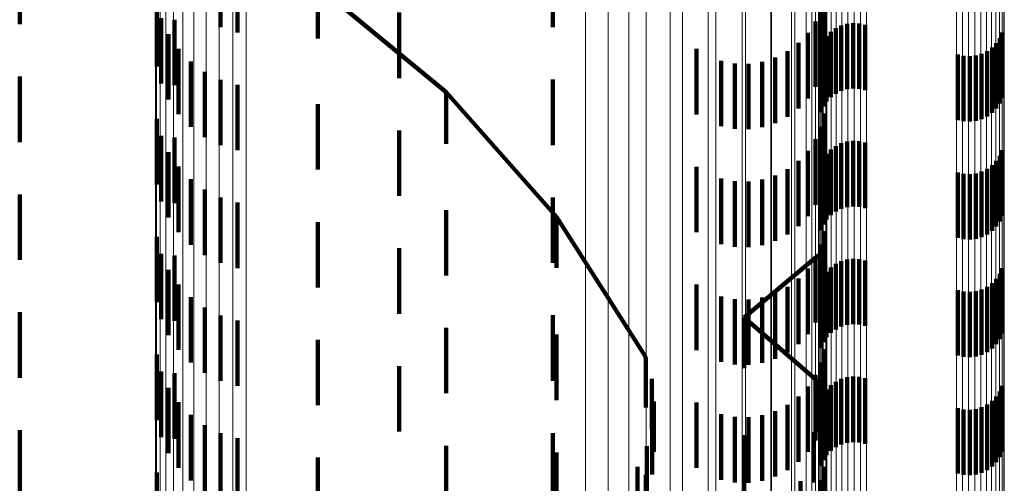
# Model space of a CAD drawing. Units: metres. Extents: x 0 to 10.4, y -0.2 to 0.2.
# Drawn here: x 0.1 to 0.1, y 0.2 to 0.2 of the extents above; entities that cross this region are included whole.
import ezdxf

# ---------------------------------------------------------------- set-up
doc = ezdxf.new("R2010")
doc.units = ezdxf.units.M
doc.linetypes.add('AUSGEZOGEN', pattern=[0])
doc.linetypes.add('VERDECKT2_S2', pattern=[0.0018, 0.001, -0.0008])
doc.layers.add('Standard', color=7, linetype='AUSGEZOGEN', lineweight=13)

msp = doc.modelspace()

# ---------------------------------------------------------------- linework, layer by layer
at = {"layer": 'Standard', "color": 253, "linetype": 'VERDECKT2_S2', "lineweight": 140, "transparency": 33554687}
for p, q in [((0.068916, 0.196277), (0.068916, 0.195316)), ((0.077061, 0.196269), (0.077061, 0.195269)), ((0.07347, 0.195894), (0.075431, 0.194277)), ((0.071011, 0.195669), (0.071011, 0.194669)), ((0.071985, 0.195717), (0.071985, 0.195268)), ((0.07347, 0.195699), (0.07347, 0.195099)), ((0.08121, 0.195753), (0.08121, 0.194753)), ((0.072243, 0.195643), (0.072243, 0.19519)), ((0.081158, 0.195549), (0.081158, 0.194549)), ((0.071079, 0.195408), (0.071079, 0.194408)), ((0.07128, 0.195384), (0.07128, 0.195354)), ((0.07128, 0.195354), (0.07128, 0.194384)), ((0.07471, 0.195492), (0.07471, 0.194972)), ((0.081072, 0.195357), (0.081072, 0.194357)), ((0.08138, 0.195254), (0.08138, 0.194254)), ((0.081463, 0.195296), (0.081463, 0.194296)), ((0.081552, 0.195322), (0.081552, 0.194322)), ((0.081645, 0.195333), (0.081645, 0.194333)), ((0.081738, 0.195328), (0.081738, 0.194328)), ((0.081829, 0.195307), (0.081829, 0.194307)), ((0.07119, 0.195163), (0.07119, 0.194163)), ((0.07347, 0.195099), (0.07347, 0.195099)), ((0.080955, 0.195182), (0.080955, 0.194182)), ((0.081187, 0.195056), (0.081187, 0.194056)), ((0.081239, 0.195133), (0.081239, 0.194133)), ((0.081304, 0.1952), (0.081304, 0.1942)), ((0.083884, 0.195104), (0.083884, 0.194104)), ((0.083923, 0.195189), (0.083923, 0.194189)), ((0.071341, 0.194941), (0.071341, 0.193941)), ((0.07471, 0.194972), (0.07471, 0.194492)), ((0.079252, 0.194938), (0.079252, 0.193938)), ((0.080811, 0.195029), (0.080811, 0.194029)), ((0.081148, 0.194971), (0.081148, 0.193971)), ((0.083692, 0.194905), (0.083692, 0.193905)), ((0.083767, 0.19496), (0.083767, 0.19396)), ((0.083832, 0.195027), (0.083832, 0.194027)), ((0.079631, 0.194757), (0.079631, 0.193757)), ((0.080456, 0.194805), (0.080456, 0.193805)), ((0.080643, 0.194902), (0.080643, 0.193902)), ((0.083243, 0.194852), (0.083243, 0.193852)), ((0.083333, 0.194832), (0.083333, 0.193832)), ((0.083427, 0.194827), (0.083427, 0.193827)), ((0.083519, 0.194837), (0.083519, 0.193837)), ((0.083608, 0.194864), (0.083608, 0.193864)), ((0.071528, 0.194747), (0.071528, 0.193747)), ((0.079837, 0.194716), (0.079837, 0.193716)), ((0.080048, 0.194711), (0.080048, 0.193711)), ((0.080256, 0.194741), (0.080256, 0.193741)), ((0.068916, 0.194516), (0.068916, 0.193516)), ((0.071745, 0.194588), (0.071745, 0.193588)), ((0.071985, 0.194468), (0.071985, 0.193468)), ((0.077061, 0.194469), (0.077061, 0.193988)), ((0.072243, 0.19439), (0.072243, 0.19339)), ((0.075431, 0.194277), (0.075431, 0.194083)), ((0.075431, 0.194277), (0.077115, 0.192374)), ((0.07347, 0.194094), (0.07347, 0.194076)), ((0.07347, 0.194076), (0.07347, 0.193094)), ((0.075431, 0.194083), (0.075431, 0.193489)), ((0.071011, 0.193869), (0.071011, 0.192869)), ((0.077061, 0.193988), (0.077061, 0.193469)), ((0.08121, 0.193953), (0.08121, 0.193492)), ((0.081158, 0.193749), (0.081158, 0.193296)), ((0.071079, 0.193608), (0.071079, 0.192608)), ((0.07128, 0.193584), (0.07128, 0.192584)), ((0.07471, 0.193693), (0.07471, 0.192693)), ((0.081072, 0.193557), (0.081072, 0.193112)), ((0.075431, 0.193489), (0.075431, 0.193489)), ((0.08121, 0.193492), (0.08121, 0.192953)), ((0.081304, 0.1934), (0.081304, 0.1924)), ((0.08138, 0.193454), (0.08138, 0.192454)), ((0.081463, 0.193496), (0.081463, 0.192496)), ((0.081552, 0.193522), (0.081552, 0.192522)), ((0.081645, 0.193533), (0.081645, 0.192533)), ((0.081738, 0.193528), (0.081738, 0.192528)), ((0.081829, 0.193507), (0.081829, 0.192507)), ((0.07119, 0.193363), (0.07119, 0.192363)), ((0.080955, 0.193382), (0.080955, 0.192943)), ((0.081158, 0.193296), (0.081158, 0.192749)), ((0.081187, 0.193256), (0.081187, 0.192256)), ((0.081239, 0.193333), (0.081239, 0.192333)), ((0.083884, 0.193304), (0.083884, 0.192304)), ((0.083923, 0.193389), (0.083923, 0.192389)), ((0.071341, 0.193141), (0.071341, 0.192141)), ((0.079252, 0.193138), (0.079252, 0.192708)), ((0.080643, 0.193102), (0.080643, 0.192674)), ((0.080811, 0.193229), (0.080811, 0.192796)), ((0.081072, 0.193112), (0.081072, 0.192557)), ((0.081148, 0.193171), (0.081148, 0.192171)), ((0.083692, 0.193105), (0.083692, 0.192105)), ((0.083767, 0.19316), (0.083767, 0.19216)), ((0.083832, 0.193227), (0.083832, 0.192227)), ((0.079631, 0.192957), (0.079631, 0.192534)), ((0.080456, 0.193005), (0.080456, 0.192581)), ((0.083243, 0.193052), (0.083243, 0.192052)), ((0.083333, 0.193032), (0.083333, 0.192032)), ((0.083427, 0.193027), (0.083427, 0.192027)), ((0.083519, 0.193037), (0.083519, 0.192037)), ((0.083608, 0.193064), (0.083608, 0.192064)), ((0.071528, 0.192947), (0.071528, 0.191947)), ((0.079837, 0.192916), (0.079837, 0.192496)), ((0.080048, 0.192911), (0.080048, 0.19249)), ((0.080256, 0.192941), (0.080256, 0.192519)), ((0.080955, 0.192943), (0.080955, 0.192382)), ((0.068916, 0.192716), (0.068916, 0.191716)), ((0.071745, 0.192788), (0.071745, 0.191788)), ((0.071985, 0.192668), (0.071985, 0.191668)), ((0.077061, 0.192669), (0.077061, 0.191669)), ((0.079252, 0.192708), (0.079252, 0.192138)), ((0.080643, 0.192674), (0.080643, 0.192102)), ((0.080811, 0.192796), (0.080811, 0.192229)), ((0.072243, 0.19259), (0.072243, 0.19159)), ((0.079631, 0.192534), (0.079631, 0.191957)), ((0.080256, 0.192519), (0.080256, 0.191941)), ((0.080456, 0.192581), (0.080456, 0.192005)), ((0.075431, 0.192477), (0.075431, 0.192474)), ((0.075431, 0.192474), (0.075431, 0.191477)), ((0.077115, 0.192374), (0.077115, 0.192182)), ((0.077115, 0.192374), (0.078481, 0.19023)), ((0.079837, 0.192496), (0.079837, 0.191916)), ((0.080048, 0.19249), (0.080048, 0.191911)), ((0.07347, 0.192294), (0.07347, 0.191294)), ((0.071011, 0.192069), (0.071011, 0.191069)), ((0.077115, 0.192182), (0.077115, 0.191593)), ((0.08121, 0.192153), (0.08121, 0.191153)), ((0.081158, 0.191949), (0.081158, 0.190949)), ((0.071079, 0.191808), (0.071079, 0.190808)), ((0.07128, 0.191784), (0.07128, 0.190784)), ((0.07471, 0.191893), (0.07471, 0.190893)), ((0.079979, 0.190837), (0.081117, 0.191788)), ((0.081072, 0.191757), (0.081072, 0.190757)), ((0.081304, 0.191599), (0.081304, 0.191098)), ((0.08138, 0.191654), (0.08138, 0.191151)), ((0.081463, 0.191696), (0.081463, 0.191191)), ((0.081552, 0.191722), (0.081552, 0.191216)), ((0.081645, 0.191733), (0.081645, 0.191227)), ((0.081738, 0.191728), (0.081738, 0.191222)), ((0.081829, 0.191707), (0.081829, 0.191202)), ((0.07119, 0.191563), (0.07119, 0.190563)), ((0.077115, 0.191593), (0.077115, 0.191593)), ((0.080955, 0.191582), (0.080955, 0.190582)), ((0.081187, 0.191456), (0.081187, 0.19096)), ((0.081239, 0.191533), (0.081239, 0.191034)), ((0.083884, 0.191504), (0.083884, 0.191006)), ((0.083923, 0.191589), (0.083923, 0.191088)), ((0.071341, 0.191341), (0.071341, 0.190341)), ((0.079252, 0.191338), (0.079252, 0.190338)), ((0.080643, 0.191302), (0.080643, 0.190302)), ((0.080811, 0.191429), (0.080811, 0.190429)), ((0.081148, 0.191371), (0.081148, 0.190879)), ((0.083692, 0.191305), (0.083692, 0.190815)), ((0.083767, 0.19136), (0.083767, 0.190868)), ((0.083832, 0.191427), (0.083832, 0.190932)), ((0.071528, 0.191147), (0.071528, 0.190147)), ((0.079631, 0.191157), (0.079631, 0.190157)), ((0.080456, 0.191205), (0.080456, 0.190205)), ((0.08138, 0.191151), (0.08138, 0.190654)), ((0.081463, 0.191191), (0.081463, 0.190696)), ((0.081552, 0.191216), (0.081552, 0.190722)), ((0.081645, 0.191227), (0.081645, 0.190733)), ((0.081738, 0.191222), (0.081738, 0.190728)), ((0.081829, 0.191202), (0.081829, 0.190707)), ((0.083243, 0.191253), (0.083243, 0.190765)), ((0.083333, 0.191232), (0.083333, 0.190745)), ((0.083427, 0.191227), (0.083427, 0.19074)), ((0.083519, 0.191237), (0.083519, 0.19075)), ((0.083608, 0.191264), (0.083608, 0.190776)), ((0.079837, 0.191116), (0.079837, 0.190116)), ((0.080048, 0.191111), (0.080048, 0.190111)), ((0.080256, 0.191141), (0.080256, 0.190141)), ((0.081239, 0.191034), (0.081239, 0.190533)), ((0.081304, 0.191098), (0.081304, 0.190599)), ((0.083884, 0.191006), (0.083884, 0.190504)), ((0.083923, 0.191088), (0.083923, 0.190589)), ((0.068916, 0.190916), (0.068916, 0.190441)), ((0.071745, 0.190988), (0.071745, 0.189988)), ((0.071985, 0.190868), (0.071985, 0.189868)), ((0.077061, 0.190869), (0.077061, 0.189869)), ((0.081148, 0.190879), (0.081148, 0.190371)), ((0.081187, 0.19096), (0.081187, 0.190456)), ((0.083767, 0.190868), (0.083767, 0.19036)), ((0.083832, 0.190932), (0.083832, 0.190427)), ((0.072243, 0.19079), (0.072243, 0.18979)), ((0.079979, 0.190837), (0.079979, 0.190647)), ((0.081117, 0.189853), (0.079979, 0.190837)), ((0.083243, 0.190765), (0.083243, 0.190253)), ((0.083333, 0.190745), (0.083333, 0.190232)), ((0.083427, 0.19074), (0.083427, 0.190227)), ((0.083519, 0.19075), (0.083519, 0.190237)), ((0.083608, 0.190776), (0.083608, 0.190264)), ((0.083692, 0.190815), (0.083692, 0.190305)), ((0.075431, 0.190677), (0.075431, 0.189677)), ((0.077115, 0.190574), (0.077115, 0.189574)), ((0.079979, 0.190647), (0.079979, 0.190063)), ((0.068916, 0.190441), (0.068916, 0.189916)), ((0.07347, 0.190494), (0.07347, 0.189494)), ((0.071011, 0.190269), (0.071011, 0.189269)), ((0.08121, 0.190353), (0.08121, 0.189353)), ((0.07471, 0.190093), (0.07471, 0.189093)), ((0.078481, 0.19023), (0.078481, 0.190041)), ((0.081158, 0.190149), (0.081158, 0.189149)), ((0.071079, 0.190008), (0.071079, 0.189008)), ((0.07128, 0.189984), (0.07128, 0.189545)), ((0.078481, 0.190041), (0.078481, 0.189458)), ((0.078526, 0.190063), (0.078526, 0.190063)), ((0.079979, 0.190063), (0.079979, 0.190063)), ((0.081072, 0.189957), (0.081072, 0.188957)), ((0.078572, 0.189896), (0.078572, 0.189706)), ((0.081117, 0.189853), (0.081117, 0.189853)), ((0.081117, 0.189847), (0.081117, 0.189847)), ((0.081118, 0.189852), (0.081118, 0.189663)), ((0.081304, 0.189799), (0.081304, 0.188799)), ((0.08138, 0.189854), (0.08138, 0.188854)), ((0.081463, 0.189896), (0.081463, 0.188896)), ((0.081552, 0.189922), (0.081552, 0.188922)), ((0.081645, 0.189933), (0.081645, 0.188933)), ((0.081738, 0.189928), (0.081738, 0.188928)), ((0.081829, 0.189907), (0.081829, 0.188907)), ((0.07119, 0.189763), (0.07119, 0.188763)), ((0.078572, 0.189706), (0.078572, 0.189125)), ((0.078588, 0.189723), (0.078588, 0.189723)), ((0.080955, 0.189782), (0.080955, 0.188782)), ((0.081118, 0.189663), (0.081118, 0.189082)), ((0.081187, 0.189656), (0.081187, 0.188656)), ((0.081239, 0.189733), (0.081239, 0.188733)), ((0.083884, 0.189704), (0.083884, 0.188704)), ((0.083923, 0.189789), (0.083923, 0.188789)), ((0.07128, 0.189545), (0.07128, 0.188984)), ((0.071341, 0.189541), (0.071341, 0.188541)), ((0.078604, 0.189551), (0.078604, 0.189362)), ((0.079252, 0.189538), (0.079252, 0.188538)), ((0.080643, 0.189502), (0.080643, 0.188502)), ((0.080811, 0.189629), (0.080811, 0.188629)), ((0.081148, 0.189571), (0.081148, 0.188571)), ((0.083692, 0.189505), (0.083692, 0.188505)), ((0.083767, 0.18956), (0.083767, 0.18856)), ((0.083832, 0.189627), (0.083832, 0.188627)), ((0.071528, 0.189347), (0.071528, 0.188347)), ((0.078481, 0.189458), (0.078481, 0.189458)), ((0.078591, 0.189378), (0.078591, 0.189378)), ((0.078604, 0.189362), (0.078604, 0.188781)), ((0.079631, 0.189357), (0.079631, 0.188357)), ((0.080256, 0.189341), (0.080256, 0.188341)), ((0.080456, 0.189405), (0.080456, 0.188405)), ((0.08108, 0.189462), (0.08108, 0.189462)), ((0.083243, 0.189452), (0.083243, 0.188452)), ((0.083333, 0.189432), (0.083333, 0.188432)), ((0.083427, 0.189427), (0.083427, 0.188427)), ((0.083519, 0.189437), (0.083519, 0.188437)), ((0.083608, 0.189464), (0.083608, 0.188464)), ((0.071745, 0.189188), (0.071745, 0.188188)), ((0.078578, 0.189205), (0.078578, 0.189016)), ((0.079837, 0.189316), (0.079837, 0.188316)), ((0.080048, 0.189311), (0.080048, 0.188311)), ((0.068916, 0.189116), (0.068916, 0.188116)), ((0.071985, 0.189068), (0.071985, 0.188068)), ((0.077061, 0.189069), (0.077061, 0.188069)), ((0.078536, 0.189037), (0.078536, 0.189037)), ((0.078572, 0.189125), (0.078572, 0.189125)), ((0.079979, 0.189037), (0.079979, 0.188037)), ((0.081043, 0.189083), (0.081043, 0.188894)), ((0.081118, 0.189082), (0.081118, 0.189082)), ((0.072243, 0.18899), (0.072243, 0.18799)), ((0.078578, 0.189016), (0.078578, 0.188437)), ((0.081043, 0.188894), (0.081043, 0.188315)), ((0.075431, 0.188877), (0.075431, 0.187877)), ((0.077115, 0.188774), (0.077115, 0.187774)), ((0.078494, 0.188869), (0.078494, 0.188681)), ((0.078604, 0.188781), (0.078604, 0.188781)), ((0.07347, 0.188694), (0.07347, 0.188305)), ((0.078424, 0.188711), (0.078424, 0.188711)), ((0.078494, 0.188681), (0.078494, 0.188102)), ((0.080943, 0.188709), (0.080943, 0.188709)), ((0.071011, 0.188469), (0.071011, 0.187469)), ((0.078354, 0.188552), (0.078354, 0.188364)), ((0.078578, 0.188437), (0.078578, 0.188437)), ((0.08121, 0.188553), (0.08121, 0.187553)), ((0.07347, 0.188305), (0.07347, 0.187694)), ((0.078258, 0.188408), (0.078258, 0.188408)), ((0.078354, 0.188364), (0.078354, 0.187786)), ((0.078481, 0.188431), (0.078481, 0.187431)), ((0.080839, 0.188318), (0.080839, 0.188318)), ((0.080844, 0.188336), (0.080844, 0.188148)), ((0.081043, 0.188315), (0.081043, 0.188315)), ((0.081158, 0.188349), (0.081158, 0.187349))]:
    msp.add_line(p, q, dxfattribs=at)
at = {"layer": 'Standard', "color": 7, "linetype": 'AUSGEZOGEN', "lineweight": 13, "transparency": 33554687}
for points in [[(0.071964, 0.210437), (0.071964, 0.210231), (0.071964, 0.209597), (0.071964, 0.208516), (0.071964, 0.206969), (0.071964, 0.204941), (0.071964, 0.202418), (0.071964, 0.19939), (0.071964, 0.195851), (0.071964, 0.191797), (0.071964, 0.187229), (0.071964, 0.182151), (0.071964, 0.176573), (0.071964, 0.170509), (0.071964, 0.163975), (0.071964, 0.156994), (0.071964, 0.14959)], [(0.07217, 0.210458), (0.07217, 0.210251), (0.07217, 0.209617), (0.07217, 0.208536), (0.07217, 0.206989), (0.07217, 0.204961), (0.07217, 0.202438), (0.07217, 0.19941), (0.07217, 0.19587), (0.07217, 0.191816), (0.07217, 0.187247), (0.07217, 0.182169), (0.07217, 0.176591), (0.07217, 0.170526), (0.07217, 0.163992), (0.07217, 0.157009), (0.07217, 0.149604)], [(0.072377, 0.210443), (0.072377, 0.210236), (0.072377, 0.209603), (0.072377, 0.208521), (0.072377, 0.206975), (0.072377, 0.204946), (0.072377, 0.202424), (0.072377, 0.199396), (0.072377, 0.195856), (0.072377, 0.191802), (0.072377, 0.187234), (0.072377, 0.182156), (0.072377, 0.176578), (0.072377, 0.170514), (0.072377, 0.16398), (0.072377, 0.156998), (0.072377, 0.149594)], [(0.071578, 0.210292), (0.071578, 0.210085), (0.071578, 0.209452), (0.071578, 0.208371), (0.071578, 0.206826), (0.071578, 0.204799), (0.071578, 0.202278), (0.071578, 0.199253), (0.071578, 0.195716), (0.071578, 0.191664), (0.071578, 0.187099), (0.071578, 0.182025), (0.071578, 0.176452), (0.071578, 0.170392), (0.071578, 0.163862), (0.071578, 0.156886), (0.071578, 0.149487)], [(0.071765, 0.210381), (0.071765, 0.210175), (0.071765, 0.209541), (0.071765, 0.20846), (0.071765, 0.206914), (0.071765, 0.204886), (0.071765, 0.202364), (0.071765, 0.199337), (0.071765, 0.195799), (0.071765, 0.191746), (0.071765, 0.187179), (0.071765, 0.182103), (0.071765, 0.176527), (0.071765, 0.170464), (0.071765, 0.163932), (0.071765, 0.156952), (0.071765, 0.14955)], [(0.071409, 0.210171), (0.071409, 0.209965), (0.071409, 0.209332), (0.071409, 0.208252), (0.071409, 0.206708), (0.071409, 0.204682), (0.071409, 0.202162), (0.071409, 0.199139), (0.071409, 0.195604), (0.071409, 0.191555), (0.071409, 0.186992), (0.071409, 0.181922), (0.071409, 0.176351), (0.071409, 0.170294), (0.071409, 0.163769), (0.071409, 0.156796), (0.071409, 0.149402)], [(0.071264, 0.210024), (0.071264, 0.209818), (0.071264, 0.209185), (0.071264, 0.208106), (0.071264, 0.206563), (0.071264, 0.204538), (0.071264, 0.202021), (0.071264, 0.198999), (0.071264, 0.195467), (0.071264, 0.191421), (0.071264, 0.186861), (0.071264, 0.181794), (0.071264, 0.176228), (0.071264, 0.170175), (0.071264, 0.163654), (0.071264, 0.156687), (0.071264, 0.149297)], [(0.071146, 0.209853), (0.071146, 0.209648), (0.071146, 0.209015), (0.071146, 0.207937), (0.071146, 0.206395), (0.071146, 0.204372), (0.071146, 0.201857), (0.071146, 0.198838), (0.071146, 0.195308), (0.071146, 0.191266), (0.071146, 0.18671), (0.071146, 0.181647), (0.071146, 0.176085), (0.071146, 0.170038), (0.071146, 0.163522), (0.071146, 0.15656), (0.071146, 0.149177)], [(0.071059, 0.209665), (0.071059, 0.20946), (0.071059, 0.208828), (0.071059, 0.207751), (0.071059, 0.20621), (0.071059, 0.204189), (0.071059, 0.201676), (0.071059, 0.19866), (0.071059, 0.195133), (0.071059, 0.191094), (0.071059, 0.186543), (0.071059, 0.181484), (0.071059, 0.175928), (0.071059, 0.169886), (0.071059, 0.163376), (0.071059, 0.15642), (0.071059, 0.149044)], [(0.077556, 0.209614), (0.077556, 0.209409), (0.077556, 0.208777), (0.077556, 0.2077), (0.077556, 0.20616), (0.077556, 0.20414), (0.077556, 0.201627), (0.077556, 0.198611), (0.077556, 0.195086), (0.077556, 0.191048), (0.077556, 0.186498), (0.077556, 0.18144), (0.077556, 0.175885), (0.077556, 0.169844), (0.077556, 0.163337), (0.077556, 0.156383), (0.077556, 0.149008)], [(0.077904, 0.209559), (0.077904, 0.20935), (0.077904, 0.208708), (0.077904, 0.207614), (0.077904, 0.206048), (0.077904, 0.203996), (0.077904, 0.201442), (0.077904, 0.198378), (0.077904, 0.194796), (0.077904, 0.190692), (0.077904, 0.186069), (0.077904, 0.18093), (0.077904, 0.175284), (0.077904, 0.169146), (0.077904, 0.162533), (0.077904, 0.155467), (0.077904, 0.147973)], [(0.071006, 0.209465), (0.071006, 0.20926), (0.071006, 0.208629), (0.071006, 0.207553), (0.071006, 0.206013), (0.071006, 0.203995), (0.071006, 0.201484), (0.071006, 0.19847), (0.071006, 0.194947), (0.071006, 0.190912), (0.071006, 0.186365), (0.071006, 0.181312), (0.071006, 0.17576), (0.071006, 0.169724), (0.071006, 0.163221), (0.071006, 0.156272), (0.071006, 0.148902)], [(0.078221, 0.209454), (0.078221, 0.209248), (0.078221, 0.208617), (0.078221, 0.207541), (0.078221, 0.206002), (0.078221, 0.203983), (0.078221, 0.201473), (0.078221, 0.198459), (0.078221, 0.194937), (0.078221, 0.190902), (0.078221, 0.186355), (0.078221, 0.181302), (0.078221, 0.17575), (0.078221, 0.169715), (0.078221, 0.163212), (0.078221, 0.156263), (0.078221, 0.148894)], [(0.078485, 0.209418), (0.078485, 0.209209), (0.078485, 0.208568), (0.078485, 0.207475), (0.078485, 0.20591), (0.078485, 0.203859), (0.078485, 0.201307), (0.078485, 0.198245), (0.078485, 0.194665), (0.078485, 0.190564), (0.078485, 0.185944), (0.078485, 0.180808), (0.078485, 0.175167), (0.078485, 0.169033), (0.078485, 0.162424), (0.078485, 0.155363), (0.078485, 0.147874)], [(0.070988, 0.209259), (0.070988, 0.209053), (0.070988, 0.208423), (0.070988, 0.207348), (0.070988, 0.20581), (0.070988, 0.203794), (0.070988, 0.201285), (0.070988, 0.198275), (0.070988, 0.194755), (0.070988, 0.190724), (0.070988, 0.186182), (0.070988, 0.181133), (0.070988, 0.175587), (0.070988, 0.169557), (0.070988, 0.16306), (0.070988, 0.156118), (0.070988, 0.148756)], [(0.078852, 0.209191), (0.078852, 0.208986), (0.078852, 0.208356), (0.078852, 0.207281), (0.078852, 0.205744), (0.078852, 0.203728), (0.078852, 0.20122), (0.078852, 0.198211), (0.078852, 0.194693), (0.078852, 0.190663), (0.078852, 0.186122), (0.078852, 0.181075), (0.078852, 0.175531), (0.078852, 0.169503), (0.078852, 0.163008), (0.078852, 0.156068), (0.078852, 0.148709)], [(0.079038, 0.209189), (0.079038, 0.20898), (0.079038, 0.20834), (0.079038, 0.207247), (0.079038, 0.205684), (0.079038, 0.203635), (0.079038, 0.201086), (0.079038, 0.198027), (0.079038, 0.194451), (0.079038, 0.190355), (0.079038, 0.18574), (0.079038, 0.18061), (0.079038, 0.174975), (0.079038, 0.168847), (0.079038, 0.162246), (0.079038, 0.155192), (0.079038, 0.147711)], [(0.079434, 0.208834), (0.079434, 0.208629), (0.079434, 0.208), (0.079434, 0.206927), (0.079434, 0.205392), (0.079434, 0.20338), (0.079434, 0.200876), (0.079434, 0.197872), (0.079434, 0.19436), (0.079434, 0.190337), (0.079434, 0.185804), (0.079434, 0.180766), (0.079434, 0.175231), (0.079434, 0.169214), (0.079434, 0.16273), (0.079434, 0.155803), (0.079434, 0.148456)], [(0.079547, 0.208875), (0.079547, 0.208667), (0.079547, 0.208028), (0.079547, 0.206937), (0.079547, 0.205377), (0.079547, 0.203331), (0.079547, 0.200785), (0.079547, 0.197731), (0.079547, 0.19416), (0.079547, 0.19007), (0.079547, 0.185462), (0.079547, 0.180339), (0.079547, 0.174713), (0.079547, 0.168594), (0.079547, 0.162003), (0.079547, 0.15496), (0.079547, 0.14749)], [(0.080002, 0.208487), (0.080002, 0.208279), (0.080002, 0.207641), (0.080002, 0.206552), (0.080002, 0.204994), (0.080002, 0.202952), (0.080002, 0.200411), (0.080002, 0.197363), (0.080002, 0.193799), (0.080002, 0.189716), (0.080002, 0.185116), (0.080002, 0.180003), (0.080002, 0.174387), (0.080002, 0.16828), (0.080002, 0.161701), (0.080002, 0.154671), (0.080002, 0.147215)], [(0.079953, 0.208389), (0.079953, 0.208185), (0.079953, 0.207557), (0.079953, 0.206487), (0.079953, 0.204955), (0.079953, 0.202947), (0.079953, 0.200449), (0.079953, 0.197451), (0.079953, 0.193947), (0.079953, 0.189932), (0.079953, 0.185409), (0.079953, 0.180382), (0.079953, 0.174859), (0.079953, 0.168855), (0.079953, 0.162385), (0.079953, 0.155473), (0.079953, 0.148141)], [(0.08039, 0.208032), (0.08039, 0.207824), (0.08039, 0.207187), (0.08039, 0.206101), (0.08039, 0.204547), (0.08039, 0.202509), (0.08039, 0.199974), (0.08039, 0.196932), (0.08039, 0.193376), (0.08039, 0.189302), (0.08039, 0.184712), (0.08039, 0.17961), (0.08039, 0.174006), (0.08039, 0.167913), (0.08039, 0.161348), (0.08039, 0.154333), (0.08039, 0.146893)], [(0.080397, 0.207869), (0.080397, 0.207665), (0.080397, 0.207039), (0.080397, 0.205971), (0.080397, 0.204444), (0.080397, 0.202441), (0.080397, 0.199949), (0.080397, 0.196959), (0.080397, 0.193463), (0.080397, 0.189459), (0.080397, 0.184947), (0.080397, 0.179933), (0.080397, 0.174424), (0.080397, 0.168435), (0.080397, 0.161982), (0.080397, 0.155086), (0.080397, 0.147774)], [(0.080702, 0.207521), (0.080702, 0.207314), (0.080702, 0.206679), (0.080702, 0.205595), (0.080702, 0.204045), (0.080702, 0.202012), (0.080702, 0.199484), (0.080702, 0.196449), (0.080702, 0.192901), (0.080702, 0.188838), (0.080702, 0.184259), (0.080702, 0.17917), (0.080702, 0.173579), (0.080702, 0.167501), (0.080702, 0.160952), (0.080702, 0.153954), (0.080702, 0.146532), (0.080702, 0.138717), (0.080702, 0.130539), (0.080702, 0.122033), (0.080702, 0.113237), (0.080702, 0.10419), (0.080702, 0.094931), (0.080702, 0.085501)], [(0.080754, 0.207286), (0.080754, 0.207083), (0.080754, 0.206458), (0.080754, 0.205394), (0.080754, 0.20387), (0.080754, 0.201873), (0.080754, 0.199388), (0.080754, 0.196407), (0.080754, 0.192921), (0.080754, 0.188928), (0.080754, 0.184429), (0.080754, 0.179429), (0.080754, 0.173936), (0.080754, 0.167964), (0.080754, 0.161529), (0.080754, 0.154653), (0.080754, 0.147361)], [(0.08093, 0.206969), (0.08093, 0.206762), (0.08093, 0.206129), (0.08093, 0.205048), (0.08093, 0.203502), (0.08093, 0.201474), (0.08093, 0.198952), (0.08093, 0.195926), (0.08093, 0.192387), (0.08093, 0.188335), (0.08093, 0.183768), (0.08093, 0.178692), (0.08093, 0.173117), (0.08093, 0.167054), (0.08093, 0.160523), (0.08093, 0.153543), (0.08093, 0.146142), (0.08093, 0.138347), (0.08093, 0.13019), (0.08093, 0.121707), (0.08093, 0.112935), (0.08093, 0.103911), (0.08093, 0.094677), (0.08093, 0.085272)], [(0.081015, 0.206654), (0.081015, 0.206452), (0.081015, 0.205829), (0.081015, 0.204768), (0.081015, 0.203249), (0.081015, 0.201258), (0.081015, 0.198781), (0.081015, 0.195809), (0.081015, 0.192334), (0.081015, 0.188353), (0.081015, 0.183868), (0.081015, 0.178883), (0.081015, 0.173407), (0.081015, 0.167453), (0.081015, 0.161039), (0.081015, 0.154184), (0.081015, 0.146915)], [(0.08107, 0.206387), (0.08107, 0.206181), (0.08107, 0.205549), (0.08107, 0.204472), (0.08107, 0.20293), (0.08107, 0.200908), (0.08107, 0.198393), (0.08107, 0.195375), (0.08107, 0.191847), (0.08107, 0.187805), (0.08107, 0.183251), (0.08107, 0.17819), (0.08107, 0.17263), (0.08107, 0.166584), (0.08107, 0.160071), (0.08107, 0.153111), (0.08107, 0.14573), (0.08107, 0.137957), (0.08107, 0.129824), (0.08107, 0.121365), (0.08107, 0.112617), (0.08107, 0.103618), (0.08107, 0.09441), (0.08107, 0.085031)], [(0.081174, 0.20599), (0.081174, 0.205788), (0.081174, 0.205167), (0.081174, 0.204109), (0.081174, 0.202596), (0.081174, 0.200611), (0.081174, 0.198142), (0.081174, 0.195179), (0.081174, 0.191716), (0.081174, 0.187748), (0.081174, 0.183278), (0.081174, 0.178309), (0.081174, 0.172851), (0.081174, 0.166917), (0.081174, 0.160523), (0.081174, 0.15369), (0.081174, 0.146445)], [(0.081117, 0.205791), (0.081117, 0.205586), (0.081117, 0.204956), (0.081117, 0.203881), (0.081117, 0.202343), (0.081117, 0.200328), (0.081117, 0.19782), (0.081117, 0.19481), (0.081117, 0.191292), (0.081117, 0.187262), (0.081117, 0.182722), (0.081117, 0.177675), (0.081117, 0.172131), (0.081117, 0.166103), (0.081117, 0.159608), (0.081117, 0.152668), (0.081117, 0.145309), (0.081117, 0.137558), (0.081117, 0.129448), (0.081117, 0.121013), (0.081117, 0.11229), (0.081117, 0.103318), (0.081117, 0.094136), (0.081117, 0.084784)], [(0.081228, 0.205308), (0.081228, 0.205107), (0.081228, 0.204489), (0.081228, 0.203434), (0.081228, 0.201926), (0.081228, 0.199948), (0.081228, 0.197487), (0.081228, 0.194534), (0.081228, 0.191082), (0.081228, 0.187128), (0.081228, 0.182673), (0.081228, 0.177721), (0.081228, 0.172281), (0.081228, 0.166366), (0.081228, 0.159994), (0.081228, 0.153184), (0.081228, 0.145963)], [(0.083315, 0.204095), (0.083315, 0.203891), (0.083315, 0.203266), (0.083315, 0.2022), (0.083315, 0.200676), (0.083315, 0.198676), (0.083315, 0.196189), (0.083315, 0.193204), (0.083315, 0.189715), (0.083315, 0.185718), (0.083315, 0.181215), (0.083315, 0.176209), (0.083315, 0.170711), (0.083315, 0.164732), (0.083315, 0.158291), (0.083315, 0.151409), (0.083315, 0.144109), (0.083315, 0.136422), (0.083315, 0.128379), (0.083315, 0.120013), (0.083315, 0.111362), (0.083315, 0.102463), (0.083315, 0.093357), (0.083315, 0.084082)], [(0.08341, 0.204103), (0.08341, 0.203899), (0.08341, 0.203274), (0.08341, 0.202208), (0.08341, 0.200684), (0.08341, 0.198684), (0.08341, 0.196197), (0.08341, 0.193212), (0.08341, 0.189723), (0.08341, 0.185726), (0.08341, 0.181222), (0.08341, 0.176217), (0.08341, 0.170718), (0.08341, 0.164739), (0.08341, 0.158298), (0.08341, 0.151415), (0.08341, 0.144115), (0.08341, 0.136428), (0.08341, 0.128384), (0.08341, 0.120018), (0.08341, 0.111366), (0.08341, 0.102468), (0.08341, 0.093361), (0.08341, 0.084085)], [(0.083505, 0.204095), (0.083505, 0.203891), (0.083505, 0.203266), (0.083505, 0.2022), (0.083505, 0.200675), (0.083505, 0.198676), (0.083505, 0.196189), (0.083505, 0.193204), (0.083505, 0.189715), (0.083505, 0.185718), (0.083505, 0.181215), (0.083505, 0.176209), (0.083505, 0.170711), (0.083505, 0.164732), (0.083505, 0.158291), (0.083505, 0.151408), (0.083505, 0.144109), (0.083505, 0.136422), (0.083505, 0.128379), (0.083505, 0.120013), (0.083505, 0.111362), (0.083505, 0.102463), (0.083505, 0.093357), (0.083505, 0.084082)], [(0.081125, 0.203989), (0.081125, 0.203786), (0.081125, 0.203161), (0.081125, 0.202096), (0.081125, 0.200572), (0.081125, 0.198573), (0.081125, 0.196088), (0.081125, 0.193104), (0.081125, 0.189617), (0.081125, 0.185622), (0.081125, 0.181121), (0.081125, 0.176118), (0.081125, 0.170623), (0.081125, 0.164647), (0.081125, 0.158209), (0.081125, 0.15133), (0.081125, 0.144035), (0.081125, 0.136352), (0.081125, 0.128312), (0.081125, 0.119951), (0.081125, 0.111304), (0.081125, 0.10241), (0.081125, 0.093308), (0.081125, 0.084038)], [(0.083224, 0.20407), (0.083224, 0.203867), (0.083224, 0.203242), (0.083224, 0.202176), (0.083224, 0.200651), (0.083224, 0.198652), (0.083224, 0.196166), (0.083224, 0.193181), (0.083224, 0.189692), (0.083224, 0.185696), (0.083224, 0.181193), (0.083224, 0.176188), (0.083224, 0.17069), (0.083224, 0.164713), (0.083224, 0.158272), (0.083224, 0.15139), (0.083224, 0.144092), (0.083224, 0.136406), (0.083224, 0.128363), (0.083224, 0.119999), (0.083224, 0.111349), (0.083224, 0.102451), (0.083224, 0.093346), (0.083224, 0.084072)], [(0.083596, 0.20407), (0.083596, 0.203866), (0.083596, 0.203242), (0.083596, 0.202176), (0.083596, 0.200651), (0.083596, 0.198652), (0.083596, 0.196165), (0.083596, 0.193181), (0.083596, 0.189692), (0.083596, 0.185696), (0.083596, 0.181193), (0.083596, 0.176188), (0.083596, 0.17069), (0.083596, 0.164712), (0.083596, 0.158272), (0.083596, 0.15139), (0.083596, 0.144092), (0.083596, 0.136406), (0.083596, 0.128363), (0.083596, 0.119998), (0.083596, 0.111348), (0.083596, 0.102451), (0.083596, 0.093345), (0.083596, 0.084072)], [(0.083682, 0.20403), (0.083682, 0.203826), (0.083682, 0.203201), (0.083682, 0.202136), (0.083682, 0.200612), (0.083682, 0.198613), (0.083682, 0.196127), (0.083682, 0.193143), (0.083682, 0.189655), (0.083682, 0.185659), (0.083682, 0.181157), (0.083682, 0.176153), (0.083682, 0.170656), (0.083682, 0.16468), (0.083682, 0.158241), (0.083682, 0.15136), (0.083682, 0.144063), (0.083682, 0.136379), (0.083682, 0.128338), (0.083682, 0.119975), (0.083682, 0.111326), (0.083682, 0.102431), (0.083682, 0.093327), (0.083682, 0.084055)], [(0.08376, 0.203975), (0.08376, 0.203772), (0.08376, 0.203147), (0.08376, 0.202082), (0.08376, 0.200558), (0.08376, 0.19856), (0.08376, 0.196074), (0.08376, 0.193091), (0.08376, 0.189604), (0.08376, 0.18561), (0.08376, 0.181109), (0.08376, 0.176106), (0.08376, 0.170611), (0.08376, 0.164636), (0.08376, 0.158198), (0.08376, 0.15132), (0.08376, 0.144025), (0.08376, 0.136342), (0.08376, 0.128303), (0.08376, 0.119943), (0.08376, 0.111297), (0.08376, 0.102403), (0.08376, 0.093302), (0.08376, 0.084032)], [(0.08115, 0.203898), (0.08115, 0.203694), (0.08115, 0.20307), (0.08115, 0.202005), (0.08115, 0.200482), (0.08115, 0.198484), (0.08115, 0.196), (0.08115, 0.193018), (0.08115, 0.189532), (0.08115, 0.185539), (0.08115, 0.18104), (0.08115, 0.176039), (0.08115, 0.170546), (0.08115, 0.164573), (0.08115, 0.158138), (0.08115, 0.151262), (0.08115, 0.14397), (0.08115, 0.13629), (0.08115, 0.128254), (0.08115, 0.119897), (0.08115, 0.111254), (0.08115, 0.102364), (0.08115, 0.093266), (0.08115, 0.084)], [(0.08119, 0.203811), (0.08119, 0.203608), (0.08119, 0.202984), (0.08119, 0.20192), (0.08119, 0.200397), (0.08119, 0.1984), (0.08119, 0.195917), (0.08119, 0.192936), (0.08119, 0.189452), (0.08119, 0.185461), (0.08119, 0.180963), (0.08119, 0.175965), (0.08119, 0.170474), (0.08119, 0.164504), (0.08119, 0.158071), (0.08119, 0.151198), (0.08119, 0.143909), (0.08119, 0.136233), (0.08119, 0.1282), (0.08119, 0.119846), (0.08119, 0.111207), (0.08119, 0.102321), (0.08119, 0.093227), (0.08119, 0.083965)], [(0.083827, 0.203908), (0.083827, 0.203705), (0.083827, 0.20308), (0.083827, 0.202015), (0.083827, 0.200492), (0.083827, 0.198494), (0.083827, 0.19601), (0.083827, 0.193027), (0.083827, 0.189542), (0.083827, 0.185548), (0.083827, 0.181049), (0.083827, 0.176048), (0.083827, 0.170555), (0.083827, 0.164582), (0.083827, 0.158146), (0.083827, 0.15127), (0.083827, 0.143977), (0.083827, 0.136297), (0.083827, 0.128261), (0.083827, 0.119903), (0.083827, 0.11126), (0.083827, 0.102369), (0.083827, 0.093271), (0.083827, 0.084005)], [(0.083882, 0.20383), (0.083882, 0.203627), (0.083882, 0.203003), (0.083882, 0.201938), (0.083882, 0.200415), (0.083882, 0.198419), (0.083882, 0.195935), (0.083882, 0.192954), (0.083882, 0.189469), (0.083882, 0.185478), (0.083882, 0.18098), (0.083882, 0.175981), (0.083882, 0.17049), (0.083882, 0.164519), (0.083882, 0.158086), (0.083882, 0.151212), (0.083882, 0.143922), (0.083882, 0.136245), (0.083882, 0.128212), (0.083882, 0.119857), (0.083882, 0.111217), (0.083882, 0.10233), (0.083882, 0.093235), (0.083882, 0.083972)], [(0.081244, 0.203734), (0.081244, 0.20353), (0.081244, 0.202907), (0.081244, 0.201843), (0.081244, 0.200321), (0.081244, 0.198325), (0.081244, 0.195842), (0.081244, 0.192863), (0.081244, 0.189379), (0.081244, 0.18539), (0.081244, 0.180894), (0.081244, 0.175898), (0.081244, 0.170409), (0.081244, 0.164441), (0.081244, 0.158011), (0.081244, 0.15114), (0.081244, 0.143854), (0.081244, 0.13618), (0.081244, 0.128151), (0.081244, 0.1198), (0.081244, 0.111164), (0.081244, 0.102282), (0.081244, 0.093191), (0.081244, 0.083932)], [(0.081311, 0.203667), (0.081311, 0.203463), (0.081311, 0.20284), (0.081311, 0.201776), (0.081311, 0.200255), (0.081311, 0.198259), (0.081311, 0.195777), (0.081311, 0.192799), (0.081311, 0.189317), (0.081311, 0.185329), (0.081311, 0.180835), (0.081311, 0.17584), (0.081311, 0.170353), (0.081311, 0.164387), (0.081311, 0.157959), (0.081311, 0.151091), (0.081311, 0.143807), (0.081311, 0.136136), (0.081311, 0.128109), (0.081311, 0.119761), (0.081311, 0.111128), (0.081311, 0.102248), (0.081311, 0.09316), (0.081311, 0.083905)], [(0.083922, 0.203744), (0.083922, 0.203541), (0.083922, 0.202917), (0.083922, 0.201853), (0.083922, 0.200331), (0.083922, 0.198335), (0.083922, 0.195852), (0.083922, 0.192872), (0.083922, 0.189389), (0.083922, 0.185399), (0.083922, 0.180903), (0.083922, 0.175907), (0.083922, 0.170417), (0.083922, 0.164449), (0.083922, 0.158019), (0.083922, 0.151148), (0.083922, 0.143861), (0.083922, 0.136187), (0.083922, 0.128158), (0.083922, 0.119807), (0.083922, 0.11117), (0.083922, 0.102287), (0.083922, 0.093196), (0.083922, 0.083937)], [(0.083946, 0.203652), (0.083946, 0.203449), (0.083946, 0.202826), (0.083946, 0.201762), (0.083946, 0.200241), (0.083946, 0.198245), (0.083946, 0.195764), (0.083946, 0.192786), (0.083946, 0.189304), (0.083946, 0.185316), (0.083946, 0.180822), (0.083946, 0.175827), (0.083946, 0.170341), (0.083946, 0.164375), (0.083946, 0.157948), (0.083946, 0.15108), (0.083946, 0.143797), (0.083946, 0.136126), (0.083946, 0.1281), (0.083946, 0.119753), (0.083946, 0.11112), (0.083946, 0.102241), (0.083946, 0.093154), (0.083946, 0.083899)], [(0.081389, 0.203612), (0.081389, 0.203409), (0.081389, 0.202786), (0.081389, 0.201722), (0.081389, 0.200201), (0.081389, 0.198206), (0.081389, 0.195725), (0.081389, 0.192747), (0.081389, 0.189266), (0.081389, 0.185279), (0.081389, 0.180786), (0.081389, 0.175792), (0.081389, 0.170307), (0.081389, 0.164342), (0.081389, 0.157916), (0.081389, 0.15105), (0.081389, 0.143768), (0.081389, 0.136099), (0.081389, 0.128075), (0.081389, 0.119729), (0.081389, 0.111098), (0.081389, 0.10222), (0.081389, 0.093135), (0.081389, 0.083882)], [(0.081475, 0.203572), (0.081475, 0.203369), (0.081475, 0.202745), (0.081475, 0.201682), (0.081475, 0.200161), (0.081475, 0.198167), (0.081475, 0.195686), (0.081475, 0.192709), (0.081475, 0.189229), (0.081475, 0.185242), (0.081475, 0.18075), (0.081475, 0.175758), (0.081475, 0.170273), (0.081475, 0.16431), (0.081475, 0.157885), (0.081475, 0.15102), (0.081475, 0.14374), (0.081475, 0.136072), (0.081475, 0.128049), (0.081475, 0.119705), (0.081475, 0.111076), (0.081475, 0.1022), (0.081475, 0.093117), (0.081475, 0.083865)], [(0.081567, 0.203547), (0.081567, 0.203344), (0.081567, 0.202721), (0.081567, 0.201658), (0.081567, 0.200137), (0.081567, 0.198143), (0.081567, 0.195663), (0.081567, 0.192686), (0.081567, 0.189206), (0.081567, 0.18522), (0.081567, 0.180729), (0.081567, 0.175737), (0.081567, 0.170253), (0.081567, 0.16429), (0.081567, 0.157866), (0.081567, 0.151002), (0.081567, 0.143722), (0.081567, 0.136056), (0.081567, 0.128034), (0.081567, 0.11969), (0.081567, 0.111062), (0.081567, 0.102188), (0.081567, 0.093105), (0.081567, 0.083855)], [(0.081661, 0.203539), (0.081661, 0.203336), (0.081661, 0.202713), (0.081661, 0.20165), (0.081661, 0.200129), (0.081661, 0.198135), (0.081661, 0.195655), (0.081661, 0.192678), (0.081661, 0.189198), (0.081661, 0.185212), (0.081661, 0.180721), (0.081661, 0.175729), (0.081661, 0.170246), (0.081661, 0.164283), (0.081661, 0.15786), (0.081661, 0.150996), (0.081661, 0.143716), (0.081661, 0.13605), (0.081661, 0.128028), (0.081661, 0.119685), (0.081661, 0.111058), (0.081661, 0.102183), (0.081661, 0.093101), (0.081661, 0.083852)], [(0.081756, 0.203547), (0.081756, 0.203344), (0.081756, 0.202721), (0.081756, 0.201658), (0.081756, 0.200137), (0.081756, 0.198143), (0.081756, 0.195663), (0.081756, 0.192686), (0.081756, 0.189206), (0.081756, 0.18522), (0.081756, 0.180728), (0.081756, 0.175736), (0.081756, 0.170252), (0.081756, 0.16429), (0.081756, 0.157866), (0.081756, 0.151002), (0.081756, 0.143722), (0.081756, 0.136056), (0.081756, 0.128034), (0.081756, 0.11969), (0.081756, 0.111062), (0.081756, 0.102188), (0.081756, 0.093105), (0.081756, 0.083855)], [(0.081848, 0.203571), (0.081848, 0.203368), (0.081848, 0.202745), (0.081848, 0.201682), (0.081848, 0.200161), (0.081848, 0.198167), (0.081848, 0.195686), (0.081848, 0.192709), (0.081848, 0.189229), (0.081848, 0.185242), (0.081848, 0.18075), (0.081848, 0.175757), (0.081848, 0.170273), (0.081848, 0.16431), (0.081848, 0.157885), (0.081848, 0.15102), (0.081848, 0.143739), (0.081848, 0.136072), (0.081848, 0.128049), (0.081848, 0.119705), (0.081848, 0.111076), (0.081848, 0.1022), (0.081848, 0.093116), (0.081848, 0.083865)], [(0.083955, 0.203558), (0.083955, 0.203355), (0.083955, 0.202731), (0.083955, 0.201668), (0.083955, 0.200148), (0.083955, 0.198153), (0.083955, 0.195673), (0.083955, 0.192696), (0.083955, 0.189216), (0.083955, 0.18523), (0.083955, 0.180738), (0.083955, 0.175746), (0.083955, 0.170261), (0.083955, 0.164299), (0.083955, 0.157874), (0.083955, 0.15101), (0.083955, 0.14373), (0.083955, 0.136063), (0.083955, 0.12804), (0.083955, 0.119697), (0.083955, 0.111068), (0.083955, 0.102193), (0.083955, 0.09311), (0.083955, 0.08386)]]:
    msp.add_lwpolyline(points, dxfattribs=at)

doc.saveas('drawing.dxf')
